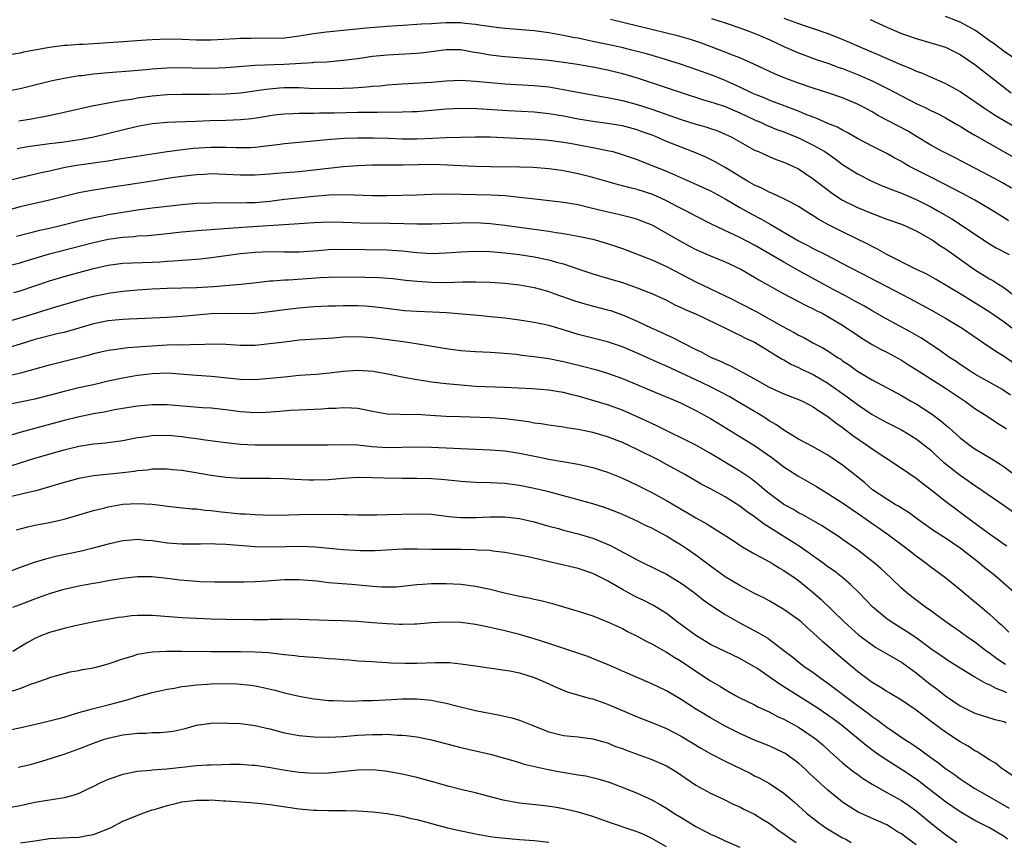
# Model space of a CAD drawing. Units: inches. Extents: x 2628000 to 2631000, y 1512000 to 1515000.
# Drawn here: x 2628417 to 2628551, y 1512355 to 1512467 of the extents above; entities that cross this region are included whole.
import ezdxf

# ---------------------------------------------------------------- set-up
doc = ezdxf.new("R2010")
doc.units = ezdxf.units.IN
doc.header["$MEASUREMENT"] = 0
doc.layers.add('LD26281512_2ft', color=52, linetype='Continuous')

msp = doc.modelspace()

# ---------------------------------------------------------------- linework, layer by layer
at = {"layer": 'LD26281512_2ft'}
for points, elevation in [([(2628553, 1512461.26), (2628551, 1512462.64), (2628549.65, 1512463.65), (2628549, 1512464.09), (2628547.76, 1512465), (2628547, 1512465.51), (2628545, 1512466.6), (2628543, 1512467.38)], 9156), ([(2628551.59, 1512439.59), (2628551, 1512439.98), (2628549, 1512441.23), (2628547, 1512442.38), (2628545.31, 1512443.31), (2628544, 1512444), (2628541, 1512445.52), (2628538.11, 1512447), (2628537.4, 1512447.4), (2628537, 1512447.65), (2628536.11, 1512448.11), (2628535, 1512448.74), (2628533, 1512449.73), (2628531, 1512450.81), (2628529.61, 1512451.61), (2628529, 1512451.92), (2628528.31, 1512452.31), (2628527, 1512452.83), (2628525.5, 1512453.5), (2628525, 1512453.67), (2628523.88, 1512454.12), (2628523, 1512454.5), (2628519.74, 1512455.74), (2628519, 1512455.99), (2628518.3, 1512456.3), (2628517, 1512456.81), (2628516.58, 1512457), (2628515, 1512457.77), (2628513, 1512458.67), (2628511.34, 1512459.34), (2628509, 1512460.19), (2628506.91, 1512460.9), (2628505, 1512461.51), (2628504.3, 1512461.7), (2628502.29, 1512462.29), (2628499.58, 1512463), (2628499.12, 1512463.12), (2628497, 1512463.6), (2628495, 1512464.01), (2628494.16, 1512464.16), (2628493, 1512464.42), (2628492.5, 1512464.5), (2628491, 1512464.82), (2628489, 1512465.17), (2628487, 1512465.43), (2628483, 1512465.75), (2628482.16, 1512465.84), (2628479.84, 1512466.16), (2628479, 1512466.32), (2628477.54, 1512466.46), (2628477, 1512466.54), (2628475, 1512466.53), (2628473.54, 1512466.46), (2628473, 1512466.41), (2628471.66, 1512466.34), (2628471, 1512466.28), (2628469.79, 1512466.21), (2628467, 1512466.04), (2628464.18, 1512465.82), (2628458.72, 1512465.28), (2628456.95, 1512465.05), (2628455, 1512464.71), (2628453, 1512464.45), (2628451, 1512464.38), (2628449, 1512464.42), (2628448.4, 1512464.4), (2628447, 1512464.4), (2628446.35, 1512464.35), (2628443, 1512464.17), (2628442.18, 1512464.18), (2628441, 1512464.18), (2628439, 1512464.26), (2628437, 1512464.3), (2628435, 1512464.22), (2628434.17, 1512464.17), (2628431, 1512463.96), (2628427.7, 1512463.7), (2628425.57, 1512463.57), (2628425, 1512463.56), (2628423.45, 1512463.45), (2628423, 1512463.44), (2628421, 1512463.19), (2628417.48, 1512462.52), (2628417, 1512462.41), (2628415, 1512462.09)], 9166), ([(2628552.01, 1512444.01), (2628550.77, 1512444.77), (2628549, 1512445.73), (2628547, 1512446.77), (2628544.21, 1512448.21), (2628542.58, 1512449), (2628541, 1512449.87), (2628539.06, 1512451.06), (2628537.81, 1512451.81), (2628533.89, 1512453.89), (2628533, 1512454.4), (2628531.92, 1512455), (2628531, 1512455.48), (2628529, 1512456.34), (2628527, 1512457.01), (2628525, 1512457.62), (2628523, 1512458.32), (2628521.04, 1512459.04), (2628519.63, 1512459.63), (2628516.92, 1512460.92), (2628515, 1512461.77), (2628513.77, 1512462.23), (2628513, 1512462.54), (2628509.76, 1512463.76), (2628508.26, 1512464.26), (2628506.71, 1512464.71), (2628497.38, 1512467)], 9164), ([(2628511.12, 1512467.12), (2628513, 1512466.54), (2628515, 1512465.85), (2628516.81, 1512465.19), (2628517.29, 1512465), (2628519, 1512464.26), (2628521, 1512463.33), (2628523, 1512462.45), (2628525.51, 1512461.51), (2628527, 1512461.02), (2628528.47, 1512460.47), (2628529, 1512460.3), (2628531, 1512459.51), (2628533, 1512458.62), (2628535, 1512457.63), (2628536.23, 1512457), (2628537, 1512456.58), (2628539, 1512455.57), (2628540.22, 1512455), (2628541, 1512454.61), (2628542.08, 1512454.08), (2628543, 1512453.59), (2628544.64, 1512452.64), (2628545, 1512452.45), (2628545.89, 1512451.89), (2628547, 1512451.25), (2628549, 1512450.09), (2628551, 1512448.98), (2628553, 1512447.85)], 9162), ([(2628521, 1512467.17), (2628523, 1512466.42), (2628523.88, 1512466.12), (2628525, 1512465.76), (2628527, 1512465.06), (2628528.48, 1512464.48), (2628529.9, 1512463.9), (2628531.96, 1512463), (2628534.1, 1512462.1), (2628537, 1512460.82), (2628538.3, 1512460.3), (2628539, 1512459.97), (2628539.72, 1512459.72), (2628543, 1512458.28), (2628545, 1512457.17), (2628547, 1512455.83), (2628548.17, 1512455), (2628549, 1512454.46), (2628549.89, 1512453.89), (2628551, 1512453.25), (2628552.4, 1512452.4)], 9160), ([(2628532.73, 1512467), (2628535, 1512465.94), (2628537, 1512465.07), (2628539, 1512464.38), (2628541, 1512463.81), (2628543, 1512463.2), (2628543.44, 1512463), (2628545, 1512462.23), (2628547, 1512460.87), (2628548.03, 1512460.03), (2628551.93, 1512457)], 9158), ([(2628415, 1512457.21), (2628417, 1512457.61), (2628419, 1512458.08), (2628421.34, 1512458.66), (2628423, 1512459.01), (2628425, 1512459.34), (2628425.38, 1512459.38), (2628427, 1512459.59), (2628429, 1512459.78), (2628431.99, 1512459.99), (2628434.16, 1512460.16), (2628435, 1512460.25), (2628436.34, 1512460.34), (2628437, 1512460.4), (2628439, 1512460.44), (2628440.39, 1512460.39), (2628443, 1512460.35), (2628445, 1512460.43), (2628449, 1512460.77), (2628452.92, 1512460.92), (2628456.85, 1512461.15), (2628457, 1512461.17), (2628458.76, 1512461.24), (2628461, 1512461.43), (2628463, 1512461.68), (2628465, 1512461.97), (2628467, 1512462.18), (2628471, 1512462.41), (2628471.54, 1512462.46), (2628473.32, 1512462.68), (2628475, 1512462.91), (2628477, 1512462.88), (2628478.58, 1512462.58), (2628479.55, 1512462.45), (2628481, 1512462.17), (2628483, 1512461.94), (2628487, 1512461.64), (2628489, 1512461.43), (2628491, 1512461.18), (2628492.9, 1512460.9), (2628495, 1512460.54), (2628497, 1512460.13), (2628499, 1512459.63), (2628501.03, 1512459.03), (2628507, 1512457.04), (2628510.06, 1512456.06), (2628511, 1512455.79), (2628511.58, 1512455.58), (2628513, 1512455.12), (2628515, 1512454.28), (2628517, 1512453.35), (2628517.81, 1512453), (2628518.61, 1512452.61), (2628520.03, 1512452.03), (2628521, 1512451.69), (2628523, 1512450.9), (2628525, 1512449.9), (2628526.55, 1512449), (2628528, 1512448), (2628529, 1512447.27), (2628531, 1512445.98), (2628532.97, 1512444.97), (2628534.36, 1512444.36), (2628535, 1512444.12), (2628535.78, 1512443.78), (2628537, 1512443.33), (2628539, 1512442.49), (2628541, 1512441.49), (2628541.88, 1512441), (2628543.86, 1512439.86), (2628545.2, 1512439), (2628547, 1512437.76), (2628549, 1512436.44), (2628549.91, 1512435.91), (2628551.65, 1512435)], 9168), ([(2628416.82, 1512453.18), (2628418.53, 1512453.47), (2628419, 1512453.57), (2628420.24, 1512453.76), (2628422.19, 1512454.19), (2628423, 1512454.35), (2628427, 1512455.27), (2628427.32, 1512455.32), (2628429, 1512455.66), (2628429.76, 1512455.76), (2628431, 1512456), (2628432.15, 1512456.15), (2628433, 1512456.31), (2628435, 1512456.59), (2628437, 1512456.77), (2628439, 1512456.82), (2628442.81, 1512456.81), (2628445, 1512456.86), (2628447, 1512457.01), (2628450.49, 1512457.51), (2628452.33, 1512457.67), (2628453, 1512457.71), (2628455, 1512457.73), (2628456.34, 1512457.66), (2628459, 1512457.58), (2628461, 1512457.63), (2628462.31, 1512457.69), (2628463, 1512457.75), (2628464.18, 1512457.82), (2628465, 1512457.9), (2628466.03, 1512457.97), (2628467, 1512458.08), (2628469, 1512458.23), (2628473, 1512458.47), (2628475, 1512458.63), (2628477, 1512458.71), (2628479, 1512458.61), (2628481, 1512458.41), (2628483, 1512458.23), (2628487, 1512458.01), (2628489, 1512457.8), (2628491, 1512457.47), (2628492.9, 1512457.1), (2628496.45, 1512456.45), (2628497, 1512456.37), (2628498.12, 1512456.12), (2628499, 1512455.95), (2628501, 1512455.4), (2628503, 1512454.76), (2628507, 1512453.36), (2628509, 1512452.75), (2628510.37, 1512452.37), (2628511, 1512452.16), (2628511.86, 1512451.86), (2628513, 1512451.39), (2628513.8, 1512451), (2628517, 1512449.22), (2628517.52, 1512449), (2628519, 1512448.32), (2628519.94, 1512447.94), (2628521, 1512447.57), (2628521.39, 1512447.39), (2628522.31, 1512447), (2628523, 1512446.67), (2628525, 1512445.31), (2628526.29, 1512444.29), (2628527.43, 1512443.43), (2628528.06, 1512443), (2628529, 1512442.4), (2628531, 1512441.39), (2628533, 1512440.56), (2628535, 1512439.82), (2628537, 1512439.13), (2628537.32, 1512439), (2628539, 1512438.21), (2628541, 1512437.11), (2628541.18, 1512437), (2628542.24, 1512436.24), (2628543, 1512435.79), (2628543.46, 1512435.46), (2628546.97, 1512432.97), (2628549, 1512431.71), (2628549.45, 1512431.45), (2628550.14, 1512431), (2628550.68, 1512430.68), (2628551, 1512430.46), (2628552.99, 1512428.99)], 9170), ([(2628552.59, 1512424.59), (2628551, 1512425.81), (2628549.1, 1512427.1), (2628547.88, 1512427.88), (2628545, 1512429.63), (2628541.64, 1512431.64), (2628540.35, 1512432.35), (2628538.96, 1512433), (2628535, 1512435), (2628533.74, 1512435.74), (2628533, 1512436.09), (2628532.42, 1512436.42), (2628529, 1512438.09), (2628527.06, 1512439.06), (2628525.77, 1512439.77), (2628525, 1512440.27), (2628524.54, 1512440.54), (2628523, 1512441.53), (2628521.88, 1512442.12), (2628521, 1512442.6), (2628519.36, 1512443.36), (2628519, 1512443.49), (2628518, 1512444.01), (2628517, 1512444.45), (2628516.05, 1512445), (2628513, 1512446.86), (2628511.63, 1512447.63), (2628511, 1512447.95), (2628510.29, 1512448.29), (2628508.89, 1512448.89), (2628507, 1512449.6), (2628505, 1512450.4), (2628503.62, 1512451), (2628503.18, 1512451.18), (2628501.71, 1512451.71), (2628501, 1512451.96), (2628499, 1512452.49), (2628497, 1512452.84), (2628495, 1512453.09), (2628493, 1512453.41), (2628491, 1512453.81), (2628489, 1512454.16), (2628487, 1512454.36), (2628483.44, 1512454.56), (2628481.31, 1512454.7), (2628479.19, 1512454.81), (2628477, 1512454.85), (2628475, 1512454.78), (2628471, 1512454.42), (2628470.41, 1512454.41), (2628469, 1512454.35), (2628467.67, 1512454.33), (2628467, 1512454.35), (2628465.67, 1512454.33), (2628465, 1512454.34), (2628463.68, 1512454.32), (2628463, 1512454.32), (2628459.75, 1512454.25), (2628459, 1512454.23), (2628457.78, 1512454.22), (2628457, 1512454.19), (2628455.79, 1512454.21), (2628455, 1512454.18), (2628454.13, 1512454.13), (2628453, 1512454.11), (2628452.01, 1512453.99), (2628451, 1512453.85), (2628450.27, 1512453.73), (2628448.54, 1512453.46), (2628447, 1512453.32), (2628445, 1512453.24), (2628442.81, 1512453.19), (2628440.88, 1512453.12), (2628438.16, 1512453), (2628437, 1512452.95), (2628435, 1512452.77), (2628433, 1512452.42), (2628427.03, 1512450.97), (2628425.34, 1512450.66), (2628423, 1512450.3), (2628421.84, 1512450.16), (2628421, 1512450.04), (2628420.06, 1512449.94), (2628418.3, 1512449.7), (2628417, 1512449.49), (2628416.6, 1512449.4)], 9172), ([(2628415, 1512444.98), (2628417, 1512445.5), (2628419.85, 1512446.15), (2628421, 1512446.39), (2628423.12, 1512446.88), (2628425, 1512447.22), (2628427, 1512447.48), (2628427.57, 1512447.57), (2628429, 1512447.75), (2628429.92, 1512447.92), (2628437, 1512449), (2628438.74, 1512449.26), (2628440.54, 1512449.46), (2628443, 1512449.61), (2628445, 1512449.62), (2628446.43, 1512449.57), (2628447, 1512449.56), (2628448.43, 1512449.57), (2628449, 1512449.6), (2628449.69, 1512449.69), (2628452.05, 1512449.95), (2628453, 1512450.1), (2628455, 1512450.31), (2628459.31, 1512450.69), (2628461.17, 1512450.83), (2628463, 1512450.89), (2628465.11, 1512450.89), (2628467.17, 1512450.83), (2628469, 1512450.76), (2628471, 1512450.75), (2628473.17, 1512450.83), (2628475, 1512450.93), (2628477, 1512450.99), (2628479, 1512451.02), (2628481, 1512451), (2628487.32, 1512450.68), (2628489, 1512450.56), (2628491, 1512450.29), (2628491.85, 1512450.15), (2628495, 1512449.57), (2628497, 1512449.17), (2628497.69, 1512449), (2628498.72, 1512448.72), (2628501, 1512447.93), (2628501.65, 1512447.64), (2628505, 1512446.32), (2628508.71, 1512444.71), (2628511, 1512443.68), (2628513, 1512442.6), (2628515, 1512441.41), (2628516.55, 1512440.55), (2628517.86, 1512439.86), (2628519.13, 1512439.13), (2628523, 1512436.87), (2628524.24, 1512436.24), (2628525, 1512435.83), (2628526.66, 1512435), (2628529, 1512433.79), (2628535, 1512430.64), (2628538.16, 1512429), (2628541, 1512427.46), (2628543, 1512426.34), (2628545.25, 1512425), (2628547.46, 1512423.46), (2628548.16, 1512423), (2628549.84, 1512421.84), (2628551, 1512421.16), (2628552.28, 1512420.28)], 9174), ([(2628551.86, 1512415.86), (2628551, 1512416.45), (2628550.66, 1512416.66), (2628547, 1512418.73), (2628546.57, 1512419), (2628545, 1512420.05), (2628544.44, 1512420.44), (2628543.57, 1512421), (2628542.07, 1512422.07), (2628539.64, 1512423.64), (2628538.37, 1512424.37), (2628535, 1512426.2), (2628533, 1512427.34), (2628531.96, 1512427.96), (2628531, 1512428.48), (2628530.67, 1512428.67), (2628529.38, 1512429.38), (2628527.8, 1512430.2), (2628526.3, 1512431), (2628522.88, 1512432.88), (2628521, 1512433.94), (2628517, 1512436.26), (2628515, 1512437.3), (2628514.4, 1512437.6), (2628511.13, 1512439.13), (2628509, 1512440.21), (2628508.5, 1512440.5), (2628507.54, 1512441), (2628506.45, 1512441.55), (2628505, 1512442.31), (2628503.15, 1512443.15), (2628501, 1512443.84), (2628500.06, 1512444.06), (2628499, 1512444.35), (2628498.48, 1512444.48), (2628495, 1512445.48), (2628493, 1512445.98), (2628491, 1512446.37), (2628489.4, 1512446.6), (2628489, 1512446.65), (2628486.84, 1512446.84), (2628485, 1512446.9), (2628481.06, 1512446.94), (2628479, 1512446.98), (2628477, 1512447.06), (2628475.18, 1512447.18), (2628473.23, 1512447.23), (2628469.15, 1512447.15), (2628467, 1512447.17), (2628465, 1512447.16), (2628463, 1512447.09), (2628461, 1512446.94), (2628457, 1512446.47), (2628455, 1512446.27), (2628451.96, 1512446.04), (2628451, 1512445.94), (2628449, 1512445.78), (2628447, 1512445.78), (2628445, 1512445.91), (2628443, 1512445.96), (2628442.09, 1512445.91), (2628441, 1512445.86), (2628439, 1512445.63), (2628437.38, 1512445.38), (2628435, 1512444.98), (2628432.6, 1512444.6), (2628429, 1512444.07), (2628427.89, 1512443.89), (2628427, 1512443.77), (2628425.47, 1512443.47), (2628425, 1512443.39), (2628421, 1512442.39), (2628417, 1512441.48), (2628414.88, 1512440.88)], 9176), ([(2628416.52, 1512437.48), (2628418.1, 1512437.9), (2628419, 1512438.11), (2628419.7, 1512438.3), (2628421, 1512438.59), (2628422.68, 1512439), (2628425, 1512439.6), (2628427, 1512440.05), (2628428.28, 1512440.28), (2628429, 1512440.43), (2628431, 1512440.76), (2628433, 1512441.06), (2628435, 1512441.34), (2628437, 1512441.6), (2628439, 1512441.82), (2628441, 1512441.98), (2628443, 1512442.05), (2628443.93, 1512442.07), (2628445, 1512442.05), (2628445.94, 1512442.06), (2628447, 1512442.02), (2628447.93, 1512442.07), (2628449, 1512442.09), (2628451, 1512442.28), (2628453, 1512442.52), (2628457, 1512442.96), (2628459.13, 1512443.13), (2628461.17, 1512443.17), (2628465, 1512443.04), (2628467, 1512443.04), (2628471, 1512443.13), (2628473, 1512443.2), (2628475, 1512443.24), (2628481.13, 1512443.13), (2628483.03, 1512443.03), (2628485, 1512442.82), (2628487.49, 1512442.51), (2628491, 1512442.13), (2628493, 1512441.79), (2628494.59, 1512441.41), (2628496.84, 1512440.84), (2628498.48, 1512440.48), (2628500.09, 1512440.09), (2628501, 1512439.82), (2628503, 1512439.02), (2628505, 1512437.92), (2628506.84, 1512436.84), (2628508.14, 1512436.14), (2628509, 1512435.69), (2628511, 1512434.82), (2628513, 1512433.99), (2628515.14, 1512433), (2628517, 1512431.93), (2628517.57, 1512431.57), (2628521, 1512429.64), (2628523, 1512428.62), (2628524.05, 1512428.05), (2628525, 1512427.62), (2628525.4, 1512427.4), (2628526.21, 1512427), (2628527, 1512426.57), (2628529, 1512425.37), (2628529.58, 1512425), (2628530.42, 1512424.42), (2628531.62, 1512423.62), (2628533, 1512422.77), (2628534.13, 1512422.13), (2628535, 1512421.69), (2628537, 1512420.61), (2628537.98, 1512419.98), (2628539, 1512419.37), (2628541, 1512418.07), (2628543, 1512416.82), (2628544.08, 1512416.08), (2628545.71, 1512415), (2628547, 1512414.06), (2628548.68, 1512413), (2628550.07, 1512412.07), (2628551, 1512411.52), (2628551.3, 1512411.3)], 9178), ([(2628414.67, 1512433.33), (2628417, 1512433.89), (2628417.84, 1512434.16), (2628421, 1512435.1), (2628427, 1512436.62), (2628429, 1512437.07), (2628431, 1512437.37), (2628432.53, 1512437.47), (2628433, 1512437.53), (2628434.4, 1512437.6), (2628436.21, 1512437.79), (2628439, 1512438.09), (2628441.67, 1512438.33), (2628443, 1512438.42), (2628443.53, 1512438.47), (2628446.68, 1512438.68), (2628447.26, 1512438.74), (2628455, 1512439.21), (2628457, 1512439.37), (2628459, 1512439.45), (2628461, 1512439.41), (2628463.32, 1512439.32), (2628467.28, 1512439.28), (2628469.23, 1512439.24), (2628471, 1512439.17), (2628473, 1512439.17), (2628477, 1512439.33), (2628479, 1512439.34), (2628481, 1512439.23), (2628483, 1512439.01), (2628489, 1512438.18), (2628490, 1512438), (2628491, 1512437.86), (2628493, 1512437.51), (2628495, 1512437.08), (2628497, 1512436.51), (2628499, 1512435.84), (2628501, 1512435.07), (2628503, 1512434.28), (2628505, 1512433.39), (2628509, 1512431.3), (2628513, 1512429.39), (2628513.76, 1512429), (2628515, 1512428.4), (2628517.23, 1512427.23), (2628517.62, 1512427), (2628519, 1512426.26), (2628520.69, 1512425.31), (2628522.39, 1512424.39), (2628523, 1512424.03), (2628523.7, 1512423.7), (2628524.95, 1512423), (2628526.3, 1512422.3), (2628527, 1512421.88), (2628528.32, 1512421), (2628528.74, 1512420.74), (2628529, 1512420.55), (2628529.93, 1512419.93), (2628531, 1512419.14), (2628531.23, 1512419), (2628533, 1512417.93), (2628537, 1512415.8), (2628538.37, 1512415), (2628539, 1512414.66), (2628541.25, 1512413.25), (2628542.39, 1512412.39), (2628543, 1512411.84), (2628543.47, 1512411.47), (2628545, 1512410.04), (2628546.34, 1512409), (2628547, 1512408.54), (2628547.99, 1512407.99), (2628549.23, 1512407.23), (2628550.46, 1512406.46), (2628551, 1512406.11), (2628553, 1512404.61)], 9180), ([(2628416.16, 1512429.84), (2628417, 1512430.05), (2628419, 1512430.72), (2628421, 1512431.41), (2628423, 1512431.99), (2628427, 1512433.09), (2628429, 1512433.55), (2628431, 1512433.81), (2628435, 1512433.94), (2628436, 1512434), (2628437, 1512434.08), (2628437.87, 1512434.13), (2628439, 1512434.24), (2628439.73, 1512434.27), (2628441.58, 1512434.42), (2628443.38, 1512434.62), (2628447, 1512435.14), (2628449, 1512435.34), (2628451, 1512435.4), (2628453, 1512435.35), (2628455, 1512435.36), (2628457.55, 1512435.55), (2628459, 1512435.68), (2628461, 1512435.71), (2628467, 1512435.62), (2628469, 1512435.49), (2628469.45, 1512435.45), (2628471, 1512435.27), (2628473, 1512435.14), (2628475, 1512435.21), (2628477, 1512435.38), (2628479, 1512435.47), (2628481, 1512435.4), (2628483, 1512435.22), (2628485, 1512434.99), (2628487, 1512434.68), (2628489, 1512434.28), (2628490.03, 1512433.97), (2628491, 1512433.73), (2628492.96, 1512433.04), (2628495, 1512432.37), (2628497, 1512431.79), (2628499, 1512431.18), (2628501, 1512430.48), (2628502.07, 1512430.07), (2628503, 1512429.68), (2628505, 1512428.77), (2628506.17, 1512428.17), (2628507, 1512427.81), (2628507.54, 1512427.54), (2628509.18, 1512426.82), (2628513.05, 1512425), (2628514.34, 1512424.34), (2628515, 1512424.03), (2628515.67, 1512423.67), (2628517, 1512423.05), (2628518.28, 1512422.28), (2628519, 1512421.86), (2628520.77, 1512420.77), (2628521, 1512420.65), (2628522.04, 1512420.04), (2628523, 1512419.61), (2628523.4, 1512419.4), (2628525, 1512418.66), (2628527, 1512417.49), (2628529.62, 1512415.62), (2628531, 1512414.57), (2628533, 1512413.23), (2628535, 1512412.12), (2628537, 1512411.14), (2628537.25, 1512411), (2628539, 1512409.94), (2628541, 1512408.36), (2628541.7, 1512407.7), (2628542.75, 1512406.75), (2628545, 1512404.97), (2628546.17, 1512404.17), (2628547, 1512403.58), (2628547.35, 1512403.35), (2628551, 1512400.84), (2628552.07, 1512400.07)], 9182), ([(2628415.92, 1512426.08), (2628417.48, 1512426.52), (2628421.87, 1512427.87), (2628425, 1512428.79), (2628427, 1512429.34), (2628428.39, 1512429.61), (2628429, 1512429.75), (2628431, 1512430.02), (2628433, 1512430.2), (2628435, 1512430.32), (2628437, 1512430.41), (2628441, 1512430.52), (2628443.33, 1512430.67), (2628447.03, 1512430.97), (2628449.19, 1512431.19), (2628451, 1512431.4), (2628451.41, 1512431.41), (2628453, 1512431.55), (2628453.56, 1512431.56), (2628457.88, 1512431.88), (2628459, 1512431.94), (2628461, 1512431.97), (2628463.93, 1512431.93), (2628465.87, 1512431.87), (2628467.73, 1512431.73), (2628469.52, 1512431.52), (2628471, 1512431.36), (2628473, 1512431.23), (2628475, 1512431.21), (2628477.27, 1512431.27), (2628479, 1512431.29), (2628481, 1512431.26), (2628483, 1512431.12), (2628485, 1512430.87), (2628487, 1512430.49), (2628487.69, 1512430.31), (2628489, 1512429.95), (2628489.69, 1512429.69), (2628492.66, 1512428.66), (2628494.22, 1512428.22), (2628497, 1512427.49), (2628497.37, 1512427.37), (2628499, 1512426.79), (2628501, 1512425.91), (2628503, 1512424.97), (2628504.37, 1512424.37), (2628505, 1512424.06), (2628505.74, 1512423.74), (2628509, 1512422.09), (2628509.73, 1512421.74), (2628511, 1512421.04), (2628512.44, 1512420.44), (2628513, 1512420.15), (2628513.8, 1512419.8), (2628517, 1512418.09), (2628519, 1512416.97), (2628521, 1512416.06), (2628523, 1512415.28), (2628523.61, 1512415), (2628525, 1512414.29), (2628525.75, 1512413.75), (2628527, 1512412.97), (2628528.08, 1512412.08), (2628529, 1512411.44), (2628530.38, 1512410.38), (2628532.37, 1512409), (2628533, 1512408.54), (2628537, 1512405.91), (2628539, 1512404.57), (2628539.87, 1512403.87), (2628541, 1512403.02), (2628543, 1512401.44), (2628544.39, 1512400.39), (2628545.55, 1512399.55), (2628549, 1512396.99), (2628550.19, 1512396.19), (2628551, 1512395.59), (2628551.35, 1512395.35)], 9184), ([(2628552.36, 1512389), (2628550.09, 1512391), (2628549.5, 1512391.5), (2628548.38, 1512392.38), (2628547.64, 1512393), (2628545, 1512395.04), (2628543, 1512396.4), (2628541.42, 1512397.42), (2628539.2, 1512399), (2628537.93, 1512399.93), (2628537, 1512400.48), (2628536.69, 1512400.69), (2628536.13, 1512401), (2628535, 1512401.7), (2628533.06, 1512403), (2628531.96, 1512403.96), (2628530.64, 1512405), (2628529, 1512406.33), (2628527, 1512407.7), (2628524.88, 1512408.88), (2628523, 1512409.89), (2628521, 1512411.08), (2628519.88, 1512411.88), (2628519, 1512412.39), (2628518.64, 1512412.64), (2628517.4, 1512413.4), (2628517, 1512413.62), (2628514.69, 1512415), (2628513.62, 1512415.62), (2628512.32, 1512416.32), (2628511, 1512417), (2628509, 1512417.95), (2628505, 1512419.79), (2628504.15, 1512420.15), (2628501, 1512421.56), (2628499, 1512422.42), (2628497, 1512423.1), (2628493, 1512424.13), (2628491, 1512424.74), (2628489, 1512425.33), (2628488.57, 1512425.43), (2628487, 1512425.77), (2628485, 1512426.08), (2628483, 1512426.33), (2628481.51, 1512426.49), (2628479.31, 1512426.69), (2628475.05, 1512427.05), (2628473.15, 1512427.15), (2628471, 1512427.23), (2628469.34, 1512427.34), (2628469, 1512427.37), (2628465.8, 1512427.8), (2628465, 1512427.89), (2628463.97, 1512427.97), (2628463, 1512428.01), (2628461, 1512428.01), (2628459.98, 1512427.98), (2628459, 1512427.97), (2628457, 1512427.88), (2628455, 1512427.71), (2628453, 1512427.47), (2628451, 1512427.2), (2628449, 1512426.99), (2628447, 1512426.95), (2628445, 1512426.98), (2628443, 1512426.91), (2628439, 1512426.55), (2628437, 1512426.44), (2628433, 1512426.27), (2628431.81, 1512426.19), (2628431, 1512426.16), (2628429.95, 1512426.05), (2628429, 1512425.97), (2628427, 1512425.58), (2628423, 1512424.41), (2628422.24, 1512424.24), (2628419, 1512423.42), (2628417, 1512422.82), (2628415.63, 1512422.37)], 9186), ([(2628415.48, 1512418.52), (2628417.09, 1512418.91), (2628421, 1512419.99), (2628425, 1512420.97), (2628426.61, 1512421.39), (2628427, 1512421.51), (2628429, 1512421.99), (2628430.12, 1512422.12), (2628431, 1512422.26), (2628431.66, 1512422.34), (2628433, 1512422.43), (2628433.52, 1512422.48), (2628435, 1512422.58), (2628437, 1512422.69), (2628438.74, 1512422.74), (2628439.27, 1512422.73), (2628441, 1512422.78), (2628441.23, 1512422.77), (2628443, 1512422.83), (2628445, 1512422.78), (2628447, 1512422.68), (2628449, 1512422.68), (2628451, 1512422.87), (2628453, 1512423.14), (2628455, 1512423.37), (2628459.68, 1512423.68), (2628461, 1512423.79), (2628463, 1512423.85), (2628465, 1512423.69), (2628469.16, 1512423.16), (2628470.91, 1512422.91), (2628475, 1512422.21), (2628477, 1512421.95), (2628479, 1512421.82), (2628481, 1512421.73), (2628482.37, 1512421.63), (2628484.58, 1512421.42), (2628485.32, 1512421.32), (2628487, 1512421.13), (2628489, 1512420.84), (2628490.52, 1512420.52), (2628491, 1512420.43), (2628493.75, 1512419.75), (2628495.34, 1512419.34), (2628497, 1512418.87), (2628499, 1512418.15), (2628503, 1512416.43), (2628506.49, 1512415), (2628507, 1512414.77), (2628509, 1512413.77), (2628509.49, 1512413.49), (2628511, 1512412.67), (2628512.03, 1512412.03), (2628515, 1512410.25), (2628517, 1512408.99), (2628519.36, 1512407.36), (2628521, 1512406.12), (2628522.89, 1512404.89), (2628525.44, 1512403.44), (2628526.15, 1512403), (2628527, 1512402.5), (2628528.41, 1512401.59), (2628529, 1512401.2), (2628530.29, 1512400.29), (2628531, 1512399.82), (2628532.19, 1512399), (2628533, 1512398.41), (2628533.83, 1512397.83), (2628535.08, 1512397), (2628537.73, 1512395), (2628539, 1512393.98), (2628540.35, 1512393), (2628541, 1512392.5), (2628543.03, 1512391), (2628545, 1512389.4), (2628547, 1512387.75), (2628547.4, 1512387.4), (2628549, 1512386.06), (2628550.15, 1512385), (2628550.61, 1512384.61), (2628551.63, 1512383.63)], 9188), ([(2628551.19, 1512379.19), (2628549.99, 1512379.99), (2628549, 1512380.73), (2628548.61, 1512381), (2628547, 1512382.23), (2628545.88, 1512383), (2628545, 1512383.64), (2628543.03, 1512385), (2628541, 1512386.5), (2628540.29, 1512387), (2628538.43, 1512388.43), (2628537.71, 1512389), (2628537, 1512389.61), (2628535.56, 1512391), (2628534.24, 1512392.24), (2628533.35, 1512393), (2628531, 1512394.8), (2628529, 1512396.24), (2628528.55, 1512396.55), (2628526.11, 1512398.11), (2628523.57, 1512399.57), (2628523, 1512399.86), (2628522.29, 1512400.29), (2628521, 1512400.97), (2628519, 1512402.47), (2628518.35, 1512403), (2628517.63, 1512403.63), (2628516.5, 1512404.5), (2628515, 1512405.5), (2628511, 1512407.93), (2628509, 1512409.04), (2628503.69, 1512411.69), (2628503, 1512412), (2628502.33, 1512412.33), (2628499, 1512413.81), (2628497, 1512414.54), (2628495, 1512415.15), (2628493, 1512415.73), (2628491.97, 1512415.97), (2628491, 1512416.24), (2628490.33, 1512416.33), (2628489, 1512416.55), (2628486.71, 1512416.71), (2628483, 1512416.9), (2628479, 1512417.06), (2628477, 1512417.21), (2628475, 1512417.41), (2628473, 1512417.65), (2628472.22, 1512417.78), (2628471, 1512417.94), (2628469.81, 1512418.19), (2628469, 1512418.31), (2628467.31, 1512418.69), (2628465.09, 1512419.09), (2628463, 1512419.22), (2628461, 1512419.1), (2628459.13, 1512418.87), (2628457.31, 1512418.69), (2628455, 1512418.52), (2628453, 1512418.33), (2628451, 1512418.11), (2628449, 1512417.96), (2628447, 1512418.01), (2628443, 1512418.42), (2628441, 1512418.54), (2628437, 1512418.84), (2628435, 1512418.77), (2628433.44, 1512418.56), (2628433, 1512418.52), (2628431, 1512418.18), (2628429, 1512417.75), (2628427, 1512417.28), (2628425, 1512416.84), (2628423, 1512416.37), (2628419, 1512415.32), (2628417, 1512414.9), (2628415.4, 1512414.6)], 9190), ([(2628551.36, 1512375.36), (2628551, 1512375.54), (2628549.92, 1512375.92), (2628549, 1512376.42), (2628548.58, 1512376.58), (2628547, 1512377.49), (2628545.73, 1512378.27), (2628545, 1512378.7), (2628543.58, 1512379.58), (2628543, 1512379.97), (2628542.4, 1512380.4), (2628541, 1512381.36), (2628539, 1512382.82), (2628537.71, 1512383.71), (2628535.6, 1512385), (2628535, 1512385.42), (2628533.1, 1512387), (2628531.19, 1512389), (2628530.09, 1512390.09), (2628529.01, 1512391.01), (2628527.89, 1512391.89), (2628527, 1512392.51), (2628526.35, 1512393), (2628523.22, 1512395.22), (2628522, 1512396), (2628520.75, 1512396.75), (2628520.38, 1512397), (2628518.31, 1512398.31), (2628517, 1512399.32), (2628515.99, 1512399.99), (2628515, 1512400.76), (2628513, 1512402.01), (2628511, 1512403.12), (2628509.75, 1512403.75), (2628507.58, 1512405), (2628505, 1512406.44), (2628503.96, 1512407), (2628501, 1512408.48), (2628499.9, 1512409), (2628499, 1512409.41), (2628497, 1512410.2), (2628495, 1512410.77), (2628493, 1512411.17), (2628491.41, 1512411.41), (2628491, 1512411.49), (2628489, 1512411.77), (2628487.95, 1512411.95), (2628487, 1512412.07), (2628486.21, 1512412.21), (2628484.45, 1512412.45), (2628483, 1512412.63), (2628481, 1512412.78), (2628476.9, 1512412.9), (2628474.97, 1512412.97), (2628472.89, 1512413.11), (2628471, 1512413.21), (2628469.2, 1512413.2), (2628468.77, 1512413.23), (2628467, 1512413.27), (2628465, 1512413.63), (2628463, 1512414.04), (2628462.1, 1512414.1), (2628461, 1512414.14), (2628459.94, 1512414.06), (2628459, 1512414.03), (2628458.04, 1512413.96), (2628455, 1512413.83), (2628453.76, 1512413.76), (2628452.36, 1512413.64), (2628450.49, 1512413.51), (2628449, 1512413.47), (2628447, 1512413.6), (2628445, 1512413.85), (2628443, 1512414.07), (2628441.85, 1512414.15), (2628437, 1512414.54), (2628435, 1512414.55), (2628433, 1512414.37), (2628431, 1512414.05), (2628429.85, 1512413.85), (2628428.45, 1512413.55), (2628427, 1512413.3), (2628424.87, 1512412.87), (2628423, 1512412.4), (2628417.16, 1512410.84), (2628415.61, 1512410.39)], 9192), ([(2628415.74, 1512406.26), (2628417, 1512406.67), (2628419, 1512407.28), (2628423, 1512408.44), (2628425, 1512408.92), (2628427, 1512409.22), (2628428.63, 1512409.37), (2628431, 1512409.69), (2628432.09, 1512409.91), (2628433, 1512410.08), (2628433.79, 1512410.21), (2628435, 1512410.38), (2628437, 1512410.43), (2628437.64, 1512410.36), (2628439, 1512410.25), (2628439.89, 1512410.11), (2628441, 1512409.98), (2628442.2, 1512409.8), (2628445, 1512409.43), (2628447, 1512409.21), (2628449, 1512409.1), (2628451, 1512409.1), (2628453, 1512409.12), (2628455, 1512409.12), (2628456.91, 1512409.09), (2628458.89, 1512409.11), (2628461, 1512409.16), (2628463, 1512409.08), (2628464.89, 1512408.89), (2628467, 1512408.76), (2628471, 1512408.83), (2628473, 1512408.78), (2628481, 1512408.44), (2628483, 1512408.27), (2628485, 1512407.97), (2628487.48, 1512407.48), (2628489, 1512407.17), (2628493, 1512406.47), (2628495, 1512406), (2628497, 1512405.36), (2628499, 1512404.56), (2628501, 1512403.62), (2628503, 1512402.6), (2628505, 1512401.52), (2628507, 1512400.33), (2628507.85, 1512399.85), (2628509, 1512399.15), (2628510.4, 1512398.4), (2628512.87, 1512396.87), (2628514.07, 1512396.07), (2628515, 1512395.46), (2628515.27, 1512395.27), (2628517, 1512394.28), (2628518.53, 1512393.47), (2628519.34, 1512393), (2628520.37, 1512392.37), (2628521, 1512392.01), (2628521.59, 1512391.59), (2628522.47, 1512391), (2628523, 1512390.62), (2628525, 1512389), (2628526.06, 1512388.06), (2628529.2, 1512385), (2628530.14, 1512384.14), (2628531.21, 1512383.21), (2628533, 1512381.88), (2628533.53, 1512381.53), (2628534.49, 1512381), (2628536.05, 1512380.05), (2628537, 1512379.52), (2628539, 1512378.08), (2628540.7, 1512376.7), (2628541.85, 1512375.85), (2628543, 1512374.94), (2628545, 1512373.59), (2628547, 1512372.59), (2628549.73, 1512371.73), (2628551, 1512371.43), (2628551.28, 1512371.28)], 9194), ([(2628552.1, 1512364.1), (2628550.9, 1512364.9), (2628550.74, 1512365), (2628549.79, 1512365.79), (2628549, 1512366.22), (2628547.32, 1512367.32), (2628547, 1512367.45), (2628546.08, 1512368.08), (2628545, 1512368.7), (2628543, 1512370.01), (2628541.27, 1512371.27), (2628539, 1512373.01), (2628537, 1512374.37), (2628535.35, 1512375.35), (2628535, 1512375.54), (2628534.12, 1512376.12), (2628533, 1512376.74), (2628531, 1512378.25), (2628528.44, 1512380.44), (2628527, 1512381.7), (2628526.29, 1512382.29), (2628525, 1512383.53), (2628524.21, 1512384.21), (2628523.36, 1512385), (2628523, 1512385.3), (2628521, 1512386.7), (2628519, 1512387.86), (2628518.26, 1512388.26), (2628517, 1512388.89), (2628515, 1512389.96), (2628513, 1512391.15), (2628511, 1512392.57), (2628509, 1512394.08), (2628507.68, 1512395), (2628507, 1512395.44), (2628506.02, 1512396.02), (2628505, 1512396.66), (2628503, 1512397.74), (2628502.14, 1512398.14), (2628501, 1512398.7), (2628499, 1512399.6), (2628498.01, 1512400.01), (2628496.56, 1512400.56), (2628495, 1512401.05), (2628493, 1512401.61), (2628492.17, 1512401.83), (2628491, 1512402.16), (2628489, 1512402.69), (2628487, 1512403.16), (2628485, 1512403.55), (2628483, 1512403.83), (2628481, 1512403.95), (2628479, 1512403.99), (2628477, 1512404.1), (2628476.2, 1512404.2), (2628474.38, 1512404.38), (2628473, 1512404.48), (2628471, 1512404.51), (2628469, 1512404.5), (2628466.56, 1512404.56), (2628465, 1512404.63), (2628463, 1512404.64), (2628461, 1512404.51), (2628459, 1512404.35), (2628457, 1512404.3), (2628456.31, 1512404.31), (2628454.38, 1512404.38), (2628453, 1512404.46), (2628451, 1512404.5), (2628449, 1512404.5), (2628447, 1512404.52), (2628445, 1512404.67), (2628443, 1512404.95), (2628440.65, 1512405.35), (2628439, 1512405.6), (2628437.71, 1512405.71), (2628437, 1512405.81), (2628435, 1512405.79), (2628434.33, 1512405.67), (2628433, 1512405.55), (2628432.54, 1512405.46), (2628431, 1512405.28), (2628427, 1512404.87), (2628425, 1512404.52), (2628423, 1512403.98), (2628421, 1512403.37), (2628419.14, 1512402.86), (2628417.53, 1512402.47), (2628417, 1512402.36), (2628415, 1512401.9)], 9196), ([(2628416.48, 1512397.52), (2628417, 1512397.67), (2628418.05, 1512397.95), (2628419, 1512398.16), (2628421, 1512398.54), (2628423, 1512398.97), (2628425.78, 1512399.78), (2628427, 1512400.16), (2628428.55, 1512400.55), (2628429, 1512400.68), (2628431, 1512401.02), (2628433, 1512401.13), (2628435, 1512401.01), (2628436.79, 1512400.79), (2628437, 1512400.74), (2628440.4, 1512400.4), (2628441, 1512400.37), (2628442.21, 1512400.21), (2628443, 1512400.16), (2628444.02, 1512400.02), (2628447, 1512399.73), (2628447.7, 1512399.7), (2628449, 1512399.6), (2628451, 1512399.55), (2628453.59, 1512399.59), (2628455, 1512399.62), (2628457.66, 1512399.66), (2628459, 1512399.64), (2628459.66, 1512399.66), (2628461, 1512399.6), (2628461.62, 1512399.62), (2628463, 1512399.57), (2628465.59, 1512399.59), (2628467, 1512399.64), (2628471, 1512399.73), (2628473, 1512399.65), (2628475.37, 1512399.37), (2628477, 1512399.23), (2628479, 1512399.23), (2628481, 1512399.31), (2628483, 1512399.29), (2628485, 1512399.07), (2628487, 1512398.62), (2628489, 1512398.05), (2628490.3, 1512397.7), (2628491, 1512397.49), (2628493, 1512396.98), (2628495, 1512396.39), (2628496, 1512396), (2628497.39, 1512395.39), (2628501, 1512393.43), (2628503.99, 1512391.99), (2628505, 1512391.52), (2628507, 1512390.29), (2628508.76, 1512389), (2628510.02, 1512388.02), (2628511.2, 1512387.2), (2628513, 1512386.03), (2628514.91, 1512384.91), (2628517.54, 1512383.54), (2628518.79, 1512382.79), (2628521, 1512381.13), (2628522.2, 1512380.2), (2628523.31, 1512379.31), (2628523.7, 1512379), (2628525, 1512378.1), (2628526.51, 1512377), (2628527, 1512376.67), (2628531, 1512373.62), (2628532.52, 1512372.52), (2628533, 1512372.14), (2628533.69, 1512371.69), (2628535, 1512370.7), (2628537.48, 1512369), (2628538.41, 1512368.41), (2628539.59, 1512367.59), (2628541, 1512366.54), (2628541.91, 1512365.91), (2628543, 1512365.06), (2628544.22, 1512364.22), (2628545, 1512363.64), (2628545.95, 1512363), (2628547, 1512362.35), (2628549.31, 1512361), (2628551.66, 1512359.66)], 9198), ([(2628551.46, 1512355.46), (2628551, 1512355.78), (2628549, 1512356.96), (2628547, 1512357.99), (2628545, 1512359.15), (2628543, 1512360.51), (2628541, 1512362.08), (2628539.35, 1512363.35), (2628539, 1512363.61), (2628537, 1512364.92), (2628534.5, 1512366.5), (2628533.33, 1512367.33), (2628532.19, 1512368.19), (2628528.8, 1512371), (2628527.77, 1512371.77), (2628527, 1512372.33), (2628525.4, 1512373.4), (2628521.72, 1512375.72), (2628521, 1512376.19), (2628520.48, 1512376.48), (2628519, 1512377.54), (2628517.3, 1512378.7), (2628516.83, 1512379), (2628515, 1512380.03), (2628513, 1512380.96), (2628511, 1512381.94), (2628509.22, 1512383), (2628509, 1512383.15), (2628506.48, 1512385), (2628505, 1512386.16), (2628503.25, 1512387.25), (2628501.92, 1512387.92), (2628501, 1512388.34), (2628500.56, 1512388.56), (2628499, 1512389.41), (2628497, 1512390.6), (2628495, 1512391.6), (2628493, 1512392.26), (2628489.87, 1512393), (2628486.16, 1512393.84), (2628485, 1512394.08), (2628483, 1512394.46), (2628481.35, 1512394.65), (2628481, 1512394.71), (2628479.21, 1512394.79), (2628479, 1512394.82), (2628477, 1512394.84), (2628475, 1512394.84), (2628473, 1512394.87), (2628471.08, 1512394.92), (2628469.09, 1512394.91), (2628465.33, 1512394.67), (2628463.33, 1512394.67), (2628461, 1512394.8), (2628457.17, 1512395.17), (2628455.26, 1512395.26), (2628453.24, 1512395.24), (2628451, 1512395.19), (2628449, 1512395.24), (2628445, 1512395.56), (2628443.59, 1512395.59), (2628443, 1512395.61), (2628441.58, 1512395.58), (2628439, 1512395.58), (2628437, 1512395.74), (2628435.88, 1512395.88), (2628435, 1512396.04), (2628434.08, 1512396.08), (2628433, 1512396.2), (2628432.12, 1512396.12), (2628431, 1512396.04), (2628429, 1512395.6), (2628426.77, 1512395), (2628425.35, 1512394.65), (2628422.06, 1512393.94), (2628420.46, 1512393.54), (2628418.93, 1512393.07), (2628417, 1512392.4), (2628415, 1512391.66)], 9200), ([(2628416, 1512387), (2628417, 1512387.39), (2628419, 1512388.16), (2628421, 1512388.86), (2628423, 1512389.44), (2628425, 1512389.91), (2628427, 1512390.28), (2628427.63, 1512390.37), (2628429, 1512390.62), (2628430.95, 1512390.95), (2628433, 1512391.18), (2628435, 1512391.18), (2628437, 1512390.97), (2628438.74, 1512390.74), (2628439.32, 1512390.68), (2628441, 1512390.54), (2628441.48, 1512390.52), (2628443.52, 1512390.48), (2628447, 1512390.46), (2628447.52, 1512390.48), (2628449, 1512390.5), (2628450.6, 1512390.6), (2628453, 1512390.79), (2628455, 1512390.79), (2628457.42, 1512390.58), (2628459, 1512390.39), (2628462.12, 1512390.12), (2628464.06, 1512389.94), (2628465, 1512389.86), (2628466.22, 1512389.78), (2628467, 1512389.76), (2628468.2, 1512389.8), (2628469, 1512389.86), (2628471, 1512390.08), (2628471.85, 1512390.15), (2628473, 1512390.22), (2628475, 1512390.23), (2628477, 1512390.13), (2628479, 1512389.88), (2628481, 1512389.47), (2628482.96, 1512388.97), (2628484.61, 1512388.61), (2628485, 1512388.51), (2628486.28, 1512388.28), (2628487, 1512388.1), (2628487.91, 1512387.91), (2628489.5, 1512387.5), (2628491, 1512387.04), (2628493, 1512386.46), (2628495, 1512385.81), (2628497, 1512385.03), (2628499, 1512384.09), (2628499.71, 1512383.71), (2628501, 1512383.08), (2628502.33, 1512382.33), (2628503, 1512382), (2628505, 1512380.88), (2628506.14, 1512380.14), (2628507, 1512379.66), (2628508, 1512379), (2628509, 1512378.32), (2628511, 1512377), (2628512.27, 1512376.27), (2628513, 1512375.81), (2628514.42, 1512375), (2628515, 1512374.69), (2628517, 1512373.7), (2628517.46, 1512373.46), (2628519, 1512372.76), (2628520.15, 1512372.15), (2628521, 1512371.77), (2628521.48, 1512371.48), (2628523, 1512370.66), (2628525, 1512369.34), (2628525.45, 1512369), (2628526.28, 1512368.27), (2628527.32, 1512367.32), (2628529, 1512365.83), (2628530.57, 1512364.57), (2628531, 1512364.27), (2628531.72, 1512363.72), (2628533, 1512362.91), (2628535, 1512361.77), (2628537, 1512360.68), (2628538, 1512360), (2628539, 1512359.3), (2628541.36, 1512357.36), (2628543, 1512356.06), (2628544.53, 1512355)], 9202), ([(2628539, 1512354.69), (2628537.65, 1512355.65), (2628537, 1512356.16), (2628536.46, 1512356.46), (2628535.64, 1512357), (2628535, 1512357.37), (2628533.87, 1512357.87), (2628531.13, 1512359.13), (2628529.87, 1512359.87), (2628529, 1512360.48), (2628528.7, 1512360.7), (2628527, 1512362.09), (2628525.47, 1512363.47), (2628524.43, 1512364.43), (2628523.85, 1512365), (2628523, 1512365.78), (2628521.13, 1512367.13), (2628521, 1512367.2), (2628519, 1512368.12), (2628517, 1512368.93), (2628515, 1512369.82), (2628513, 1512370.82), (2628511, 1512371.94), (2628510.34, 1512372.34), (2628509.1, 1512373.1), (2628507, 1512374.45), (2628505, 1512375.62), (2628503, 1512376.59), (2628499, 1512378.32), (2628497, 1512379.2), (2628495.73, 1512379.73), (2628494.29, 1512380.29), (2628492.81, 1512380.81), (2628489, 1512382.08), (2628487, 1512382.72), (2628485, 1512383.31), (2628483, 1512383.81), (2628481, 1512384.24), (2628479, 1512384.64), (2628477, 1512384.92), (2628475, 1512384.99), (2628473, 1512384.88), (2628471, 1512384.71), (2628470.71, 1512384.71), (2628469, 1512384.63), (2628468.66, 1512384.66), (2628467, 1512384.72), (2628465, 1512384.9), (2628462.93, 1512385.07), (2628460.86, 1512385.14), (2628459, 1512385.18), (2628455, 1512385.33), (2628453, 1512385.36), (2628452.66, 1512385.34), (2628451, 1512385.32), (2628450.7, 1512385.3), (2628448.72, 1512385.28), (2628445, 1512385.35), (2628443, 1512385.4), (2628441, 1512385.48), (2628439, 1512385.58), (2628435, 1512385.88), (2628434.11, 1512385.89), (2628433, 1512385.89), (2628432.18, 1512385.82), (2628431, 1512385.67), (2628430.41, 1512385.59), (2628427.08, 1512385), (2628424.48, 1512384.48), (2628423, 1512384.13), (2628421, 1512383.57), (2628419.57, 1512383), (2628419, 1512382.76), (2628417.87, 1512382.13), (2628416, 1512381)], 9204), ([(2628415.49, 1512375.49), (2628417, 1512375.96), (2628418.56, 1512376.56), (2628419, 1512376.7), (2628420.71, 1512377.29), (2628421, 1512377.42), (2628423, 1512377.99), (2628423.81, 1512378.19), (2628425, 1512378.39), (2628425.49, 1512378.51), (2628427, 1512378.77), (2628427.87, 1512379), (2628429, 1512379.3), (2628431, 1512379.99), (2628432.41, 1512380.41), (2628433, 1512380.6), (2628435, 1512380.92), (2628436.98, 1512381.02), (2628439, 1512381.02), (2628442.96, 1512380.96), (2628447, 1512380.99), (2628449, 1512380.95), (2628450.82, 1512380.82), (2628452.62, 1512380.62), (2628453, 1512380.55), (2628454.43, 1512380.43), (2628455, 1512380.34), (2628456.27, 1512380.27), (2628457, 1512380.19), (2628458.13, 1512380.13), (2628459, 1512380.04), (2628459.98, 1512379.98), (2628461, 1512379.88), (2628461.83, 1512379.83), (2628463, 1512379.73), (2628465, 1512379.6), (2628465.55, 1512379.55), (2628467, 1512379.49), (2628467.45, 1512379.45), (2628469.4, 1512379.4), (2628471, 1512379.4), (2628473.5, 1512379.5), (2628475, 1512379.49), (2628475.47, 1512379.47), (2628477, 1512379.32), (2628479.02, 1512379.02), (2628483, 1512378.46), (2628483.66, 1512378.34), (2628485, 1512378.07), (2628487, 1512377.45), (2628488.1, 1512377), (2628490.06, 1512376.06), (2628491.5, 1512375.5), (2628494.6, 1512374.6), (2628495, 1512374.52), (2628497, 1512373.81), (2628499, 1512372.93), (2628501, 1512372.1), (2628503, 1512371.33), (2628505, 1512370.49), (2628507, 1512369.46), (2628509.79, 1512367.79), (2628511.06, 1512367.06), (2628513, 1512366.06), (2628515.2, 1512365), (2628516.4, 1512364.4), (2628517, 1512364.07), (2628517.73, 1512363.73), (2628519.02, 1512363.02), (2628521, 1512361.7), (2628522.46, 1512360.46), (2628523, 1512359.98), (2628523.5, 1512359.5), (2628524.09, 1512359), (2628525.72, 1512357.72), (2628526.73, 1512357), (2628529, 1512355.64), (2628529.43, 1512355.43), (2628530.16, 1512355)], 9206), ([(2628415, 1512370.16), (2628417.31, 1512370.69), (2628419.08, 1512371.08), (2628421, 1512371.52), (2628423, 1512372.05), (2628425, 1512372.67), (2628426.19, 1512373), (2628426.81, 1512373.19), (2628429, 1512373.73), (2628430.01, 1512374.01), (2628431.58, 1512374.42), (2628433, 1512374.84), (2628435, 1512375.38), (2628437, 1512375.85), (2628438.01, 1512376.01), (2628439, 1512376.22), (2628440.34, 1512376.34), (2628441, 1512376.45), (2628442.53, 1512376.53), (2628443, 1512376.57), (2628445, 1512376.61), (2628446.57, 1512376.58), (2628448.4, 1512376.4), (2628449, 1512376.31), (2628450.09, 1512376.09), (2628451.7, 1512375.7), (2628453, 1512375.35), (2628455, 1512374.89), (2628457, 1512374.55), (2628457.49, 1512374.51), (2628459, 1512374.33), (2628459.67, 1512374.33), (2628461, 1512374.25), (2628462.23, 1512374.23), (2628463.7, 1512374.3), (2628465, 1512374.32), (2628467.56, 1512374.44), (2628469, 1512374.52), (2628470.55, 1512374.54), (2628471, 1512374.53), (2628471.53, 1512374.47), (2628473, 1512374.36), (2628473.82, 1512374.18), (2628475, 1512373.96), (2628476.41, 1512373.59), (2628479, 1512372.97), (2628482.33, 1512372.33), (2628483.95, 1512371.95), (2628485, 1512371.63), (2628485.47, 1512371.47), (2628486.6, 1512371), (2628489, 1512370.06), (2628491, 1512369.56), (2628493, 1512369.35), (2628495, 1512369.1), (2628496.62, 1512368.62), (2628497, 1512368.53), (2628498.07, 1512368.07), (2628499, 1512367.76), (2628499.54, 1512367.54), (2628503, 1512366.27), (2628505, 1512365.41), (2628505.71, 1512365), (2628506.5, 1512364.5), (2628507.68, 1512363.68), (2628509, 1512362.8), (2628511, 1512361.7), (2628512.85, 1512360.85), (2628514.17, 1512360.17), (2628515, 1512359.83), (2628515.53, 1512359.53), (2628517, 1512358.84), (2628518.13, 1512358.13), (2628519, 1512357.61), (2628520.49, 1512356.49), (2628521, 1512356.16), (2628521.67, 1512355.67), (2628522.68, 1512355)], 9208), ([(2628416.75, 1512365.25), (2628418.39, 1512365.61), (2628419.95, 1512366.05), (2628423, 1512367.02), (2628425, 1512367.71), (2628427, 1512368.5), (2628428.35, 1512369), (2628429, 1512369.19), (2628431, 1512369.62), (2628432.24, 1512369.76), (2628433, 1512369.88), (2628434.13, 1512369.87), (2628435, 1512369.95), (2628436.05, 1512369.95), (2628437, 1512370.04), (2628437.85, 1512370.15), (2628439.48, 1512370.52), (2628441, 1512370.95), (2628443, 1512371.24), (2628445, 1512371.26), (2628445.23, 1512371.23), (2628447, 1512371.16), (2628449, 1512370.91), (2628450.54, 1512370.54), (2628451, 1512370.44), (2628453, 1512369.92), (2628455, 1512369.56), (2628457, 1512369.37), (2628459, 1512369.33), (2628461, 1512369.41), (2628463, 1512369.57), (2628465, 1512369.7), (2628466.31, 1512369.69), (2628467, 1512369.71), (2628468.39, 1512369.61), (2628469, 1512369.6), (2628469.56, 1512369.56), (2628471, 1512369.37), (2628473, 1512368.96), (2628477, 1512367.9), (2628481.01, 1512367.01), (2628483.76, 1512366.24), (2628485, 1512365.85), (2628485.63, 1512365.63), (2628488.92, 1512364.92), (2628490.6, 1512364.6), (2628493, 1512364.19), (2628494.04, 1512364.04), (2628495.67, 1512363.67), (2628497.2, 1512363.2), (2628499.8, 1512362.2), (2628501, 1512361.72), (2628503, 1512360.81), (2628504.16, 1512360.16), (2628505, 1512359.66), (2628506.01, 1512359), (2628507, 1512358.38), (2628509, 1512357.17), (2628510.42, 1512356.42), (2628511, 1512356.13), (2628511.79, 1512355.79), (2628513, 1512355.21), (2628515, 1512354.33)], 9210), ([(2628505, 1512354.41), (2628503, 1512355.54), (2628502.01, 1512356.01), (2628501, 1512356.45), (2628497, 1512357.82), (2628495, 1512358.52), (2628493, 1512359.13), (2628491, 1512359.58), (2628489.78, 1512359.78), (2628488.02, 1512360.02), (2628485, 1512360.33), (2628483, 1512360.7), (2628482.75, 1512360.75), (2628480.69, 1512361.31), (2628479, 1512361.73), (2628477, 1512362.18), (2628475.4, 1512362.6), (2628473, 1512363.29), (2628471, 1512363.84), (2628469, 1512364.3), (2628467, 1512364.67), (2628466.71, 1512364.71), (2628465, 1512364.87), (2628463, 1512364.81), (2628459, 1512364.42), (2628457, 1512364.37), (2628455, 1512364.53), (2628452.84, 1512364.84), (2628450.81, 1512365.19), (2628449, 1512365.45), (2628448.53, 1512365.47), (2628447, 1512365.58), (2628445.61, 1512365.61), (2628444.46, 1512365.54), (2628443, 1512365.53), (2628442.51, 1512365.49), (2628441, 1512365.4), (2628439, 1512365.17), (2628436.96, 1512364.96), (2628435, 1512364.82), (2628434.79, 1512364.79), (2628433, 1512364.63), (2628431, 1512364.26), (2628429, 1512363.58), (2628427.77, 1512363), (2628427, 1512362.61), (2628425.9, 1512362.1), (2628425, 1512361.65), (2628424.51, 1512361.49), (2628423, 1512361.06), (2628420.72, 1512360.72), (2628419, 1512360.44), (2628417, 1512359.99), (2628415, 1512359.61)], 9212), ([(2628417.06, 1512354.94), (2628419, 1512355.21), (2628421, 1512355.52), (2628423.68, 1512355.68), (2628425, 1512355.7), (2628425.91, 1512355.91), (2628427, 1512356.08), (2628429.31, 1512357), (2628431, 1512357.87), (2628431.78, 1512358.22), (2628433.7, 1512359), (2628435, 1512359.42), (2628435.58, 1512359.58), (2628437, 1512360.02), (2628438.32, 1512360.32), (2628439, 1512360.5), (2628440.7, 1512360.7), (2628441, 1512360.76), (2628442.76, 1512360.76), (2628443, 1512360.78), (2628444.67, 1512360.67), (2628445, 1512360.67), (2628448.41, 1512360.42), (2628450.25, 1512360.25), (2628451, 1512360.15), (2628455, 1512359.57), (2628457, 1512359.4), (2628457.4, 1512359.4), (2628459, 1512359.34), (2628459.36, 1512359.36), (2628461, 1512359.33), (2628461.34, 1512359.34), (2628463, 1512359.29), (2628465, 1512359.15), (2628467, 1512358.91), (2628469, 1512358.56), (2628470.26, 1512358.26), (2628471, 1512358.11), (2628472.19, 1512357.81), (2628473, 1512357.58), (2628475.18, 1512357), (2628476.65, 1512356.65), (2628479, 1512356.16), (2628481, 1512355.81), (2628481.7, 1512355.7), (2628483.51, 1512355.51), (2628485, 1512355.41), (2628487, 1512355.24), (2628489, 1512355.01)], 9214)]:
    msp.add_lwpolyline(points, dxfattribs=dict(at, elevation=elevation))

doc.saveas('drawing.dxf')
